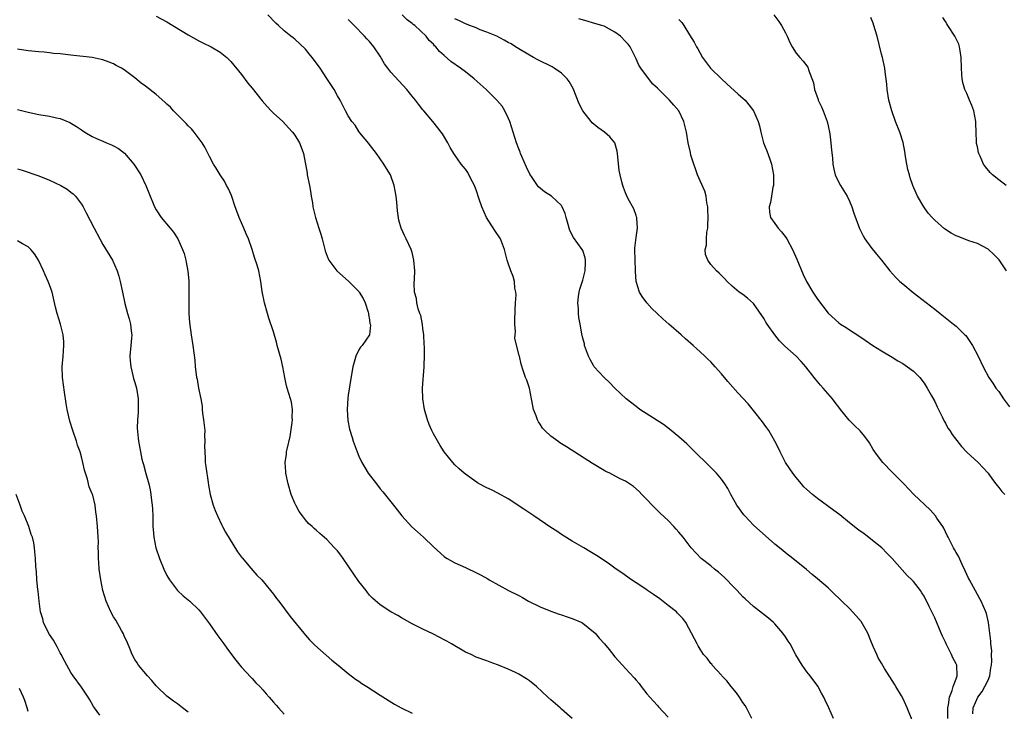
# Model space of a CAD drawing. Units: inches. Extents: x 2505000 to 2508000, y 1509000 to 1512000.
# Drawn here: x 2507415 to 2507600, y 1509258 to 1509388 of the extents above; entities that cross this region are included whole.
import ezdxf

# ---------------------------------------------------------------- set-up
doc = ezdxf.new("R2010")
doc.units = ezdxf.units.IN
doc.header["$MEASUREMENT"] = 0
doc.layers.add('LD25051509_10ft', color=83, linetype='Continuous')

msp = doc.modelspace()

# ---------------------------------------------------------------- linework, layer by layer
at = {"layer": 'LD25051509_10ft'}
for points, elevation in [([(2507441, 1509388.74), (2507443, 1509387.67), (2507447, 1509385.25), (2507449, 1509384.14), (2507449.75, 1509383.75), (2507451.29, 1509383), (2507453, 1509381.97), (2507454.24, 1509381), (2507455, 1509380.24), (2507457, 1509377.78), (2507458.18, 1509376.18), (2507459, 1509375.23), (2507460.86, 1509372.86), (2507461.79, 1509371.79), (2507462.58, 1509371), (2507463, 1509370.55), (2507464.73, 1509369), (2507465.81, 1509367.81), (2507466.59, 1509367), (2507467, 1509366.42), (2507467.87, 1509365), (2507468.21, 1509364.21), (2507468.6, 1509363), (2507469.31, 1509359.31), (2507469.34, 1509359), (2507469.76, 1509357), (2507469.92, 1509355.92), (2507470.09, 1509355), (2507470.28, 1509353.72), (2507470.37, 1509353), (2507470.48, 1509352.48), (2507470.85, 1509351), (2507471.51, 1509349), (2507471.87, 1509347.87), (2507472.13, 1509347), (2507472.62, 1509345), (2507472.71, 1509344.71), (2507473.25, 1509343.25), (2507473.36, 1509343), (2507474.86, 1509341), (2507477.04, 1509339.04), (2507479, 1509337.09), (2507479.08, 1509337), (2507479.8, 1509335.8), (2507480.21, 1509335), (2507480.75, 1509333.25), (2507480.81, 1509333), (2507480.8, 1509332.8), (2507481, 1509331.78), (2507481.09, 1509331.09), (2507481.14, 1509331), (2507481.16, 1509330.84), (2507481.01, 1509329), (2507479.65, 1509327), (2507479.33, 1509326.67), (2507479, 1509326.18), (2507478.43, 1509325), (2507478.27, 1509324.27), (2507477.88, 1509323), (2507477.74, 1509322.26), (2507477.25, 1509319.25), (2507477, 1509317.68), (2507476.93, 1509317.07), (2507476.81, 1509315), (2507476.93, 1509312.93), (2507477.28, 1509311.28), (2507477.72, 1509309.72), (2507477.96, 1509309), (2507478.66, 1509307), (2507479, 1509306.23), (2507479.57, 1509305), (2507480.1, 1509304.1), (2507480.77, 1509303), (2507482.29, 1509301), (2507483, 1509300.11), (2507483.52, 1509299.52), (2507485, 1509297.63), (2507485.52, 1509297), (2507486.17, 1509296.17), (2507487.07, 1509295), (2507488.97, 1509292.97), (2507490, 1509292), (2507491.13, 1509291), (2507493, 1509289.19), (2507495, 1509287.39), (2507495.23, 1509287.23), (2507495.58, 1509287), (2507497, 1509286.22), (2507499, 1509285.31), (2507499.63, 1509285), (2507500.59, 1509284.59), (2507501.92, 1509283.92), (2507503.18, 1509283.18), (2507503.46, 1509283), (2507507.06, 1509281), (2507509, 1509280.07), (2507509.71, 1509279.71), (2507510.84, 1509279), (2507513, 1509277.94), (2507515, 1509277.16), (2507516.6, 1509276.6), (2507517, 1509276.48), (2507518.07, 1509276.07), (2507519, 1509275.79), (2507520.79, 1509275), (2507521, 1509274.89), (2507523, 1509273.28), (2507523.29, 1509273), (2507524.08, 1509272.08), (2507525.04, 1509271), (2507525.92, 1509269.92), (2507527, 1509268.57), (2507527.76, 1509267.76), (2507528.43, 1509267), (2507529, 1509266.39), (2507530.66, 1509264.66), (2507531, 1509264.19), (2507531.56, 1509263.56), (2507531.95, 1509263), (2507533, 1509261.64), (2507533.55, 1509261), (2507534.26, 1509260.26), (2507535, 1509259.44), (2507535.22, 1509259.22), (2507537, 1509257.27)], 8510), ([(2507552.68, 1509257), (2507551.69, 1509259), (2507551.43, 1509259.43), (2507551, 1509260.01), (2507550.38, 1509261), (2507549.82, 1509261.82), (2507548.8, 1509263), (2507548.04, 1509264.04), (2507547.09, 1509265), (2507547, 1509265.12), (2507545.26, 1509267), (2507545.17, 1509267.17), (2507545, 1509267.33), (2507544.34, 1509268.34), (2507543.65, 1509269), (2507543, 1509270), (2507542.66, 1509270.66), (2507542.43, 1509271), (2507541.97, 1509271.97), (2507540.32, 1509275), (2507539.77, 1509275.77), (2507539, 1509276.49), (2507538.78, 1509276.78), (2507538.57, 1509277), (2507537, 1509278.21), (2507535.46, 1509279.46), (2507534.27, 1509280.27), (2507533.15, 1509281), (2507533, 1509281.12), (2507531, 1509282.45), (2507530.13, 1509283), (2507528.3, 1509284.3), (2507527.29, 1509285), (2507525.98, 1509285.98), (2507524.43, 1509287), (2507523.59, 1509287.59), (2507522.34, 1509288.34), (2507521.17, 1509289), (2507519, 1509290.27), (2507517, 1509291.54), (2507516.14, 1509292.14), (2507515, 1509292.86), (2507511.79, 1509295), (2507510.13, 1509296.13), (2507507, 1509298.19), (2507505.21, 1509299.21), (2507503.88, 1509299.88), (2507503, 1509300.29), (2507502.53, 1509300.53), (2507501.24, 1509301.24), (2507499, 1509302.81), (2507498.75, 1509303), (2507497.83, 1509303.83), (2507497, 1509304.62), (2507496.63, 1509305), (2507495.02, 1509307.02), (2507494.23, 1509308.23), (2507493.5, 1509309.5), (2507493, 1509310.39), (2507492.7, 1509311), (2507492.18, 1509312.18), (2507491.86, 1509313), (2507491.29, 1509315), (2507490.98, 1509317), (2507490.94, 1509319), (2507491.27, 1509323), (2507491.26, 1509323.26), (2507491.29, 1509325), (2507491.29, 1509326.71), (2507491.24, 1509327.24), (2507491.18, 1509329), (2507491, 1509330.16), (2507490.92, 1509330.92), (2507490.61, 1509332.61), (2507490.45, 1509333), (2507490.13, 1509333.87), (2507489.87, 1509335), (2507489.8, 1509335.8), (2507489.45, 1509337), (2507489.37, 1509338.63), (2507489.44, 1509339.44), (2507489.49, 1509341), (2507489.34, 1509343), (2507489, 1509344.39), (2507488.82, 1509345), (2507487.88, 1509347), (2507487.58, 1509347.58), (2507486.97, 1509348.97), (2507486.51, 1509350.51), (2507486.23, 1509352.23), (2507486.12, 1509353.88), (2507486.01, 1509355), (2507485.64, 1509357), (2507485, 1509358.81), (2507484.92, 1509359), (2507484.18, 1509360.18), (2507483.7, 1509361), (2507483, 1509362.01), (2507482.3, 1509363), (2507481, 1509364.68), (2507480.88, 1509364.88), (2507479.53, 1509366.47), (2507479, 1509367.13), (2507478.32, 1509368.32), (2507477.71, 1509369), (2507477, 1509370.06), (2507476.51, 1509371), (2507476.01, 1509372.01), (2507475.48, 1509373), (2507475, 1509373.81), (2507474.36, 1509375), (2507473, 1509377.07), (2507471.76, 1509379), (2507471.45, 1509379.45), (2507470.27, 1509381), (2507469.71, 1509381.71), (2507469, 1509382.54), (2507467, 1509384.43), (2507466.66, 1509384.66), (2507466.27, 1509385), (2507465, 1509385.98), (2507463.93, 1509387), (2507463.44, 1509387.44), (2507461.95, 1509389)], 8500), ([(2507583, 1509256.06), (2507581.83, 1509259), (2507581.58, 1509259.58), (2507581, 1509260.81), (2507580.75, 1509261.25), (2507579.7, 1509263), (2507579.44, 1509263.44), (2507577.59, 1509266.41), (2507577, 1509267.39), (2507576.41, 1509268.41), (2507576.12, 1509269), (2507575.46, 1509270.54), (2507575, 1509271.55), (2507574.43, 1509273), (2507573.18, 1509275.18), (2507572.28, 1509276.28), (2507571, 1509277.62), (2507569.55, 1509279), (2507569, 1509279.58), (2507568.26, 1509280.26), (2507567, 1509281.49), (2507565, 1509283.23), (2507564.02, 1509284.02), (2507562.94, 1509284.94), (2507560.36, 1509287), (2507559, 1509288.06), (2507558.49, 1509288.49), (2507557, 1509289.72), (2507555.24, 1509291.24), (2507554.18, 1509292.18), (2507553, 1509293.29), (2507551.38, 1509295), (2507551.2, 1509295.2), (2507549.9, 1509297), (2507548.79, 1509299), (2507548.17, 1509300.17), (2507547.65, 1509301), (2507547, 1509301.88), (2507546.07, 1509303), (2507545.55, 1509303.55), (2507545, 1509304.07), (2507541.52, 1509307.52), (2507540.5, 1509308.5), (2507539, 1509309.85), (2507537.29, 1509311.29), (2507536.13, 1509312.13), (2507531.7, 1509315), (2507531, 1509315.53), (2507529.14, 1509317), (2507527, 1509318.96), (2507526.02, 1509320.02), (2507525, 1509320.95), (2507523.16, 1509323), (2507523, 1509323.22), (2507522.36, 1509324.36), (2507522.05, 1509325), (2507521.34, 1509327), (2507521.29, 1509327.29), (2507521, 1509328.36), (2507520.81, 1509329.19), (2507520.49, 1509331), (2507520.25, 1509332.25), (2507520.17, 1509333), (2507520.17, 1509333.83), (2507520.05, 1509335), (2507520.18, 1509336.18), (2507520.3, 1509337), (2507520.45, 1509337.55), (2507521, 1509339.25), (2507521.45, 1509341), (2507521.48, 1509342.52), (2507521.53, 1509343), (2507521.43, 1509343.44), (2507521, 1509344.77), (2507520.9, 1509345), (2507519.25, 1509347.25), (2507518.56, 1509348.56), (2507518.11, 1509350.11), (2507517.9, 1509351), (2507517.71, 1509351.71), (2507517.15, 1509353), (2507517, 1509353.21), (2507515.12, 1509355), (2507513.83, 1509355.83), (2507512.72, 1509356.72), (2507512.52, 1509357), (2507511.52, 1509358.48), (2507511.09, 1509359.09), (2507510.45, 1509360.45), (2507509.55, 1509362.45), (2507509.33, 1509363), (2507509.26, 1509363.26), (2507509, 1509363.87), (2507508.58, 1509365), (2507507.95, 1509367), (2507507.29, 1509369), (2507507, 1509369.67), (2507506.36, 1509371), (2507505.87, 1509371.87), (2507504.87, 1509373), (2507502.87, 1509375), (2507500.65, 1509377), (2507499, 1509378.31), (2507498.07, 1509379), (2507496.28, 1509380.28), (2507495, 1509381.37), (2507494.14, 1509382.14), (2507493.45, 1509383), (2507493.21, 1509383.21), (2507493, 1509383.47), (2507492.22, 1509384.22), (2507491.64, 1509385), (2507489.48, 1509387), (2507489.19, 1509387.19), (2507489, 1509387.37), (2507488.04, 1509388.04), (2507487.15, 1509389)], 8480), ([(2507556.81, 1509389), (2507557.77, 1509387.77), (2507558.28, 1509387), (2507559, 1509385.62), (2507559.34, 1509385), (2507559.82, 1509383.82), (2507560.29, 1509383), (2507561, 1509381.84), (2507561.71, 1509381), (2507562.32, 1509380.32), (2507563.18, 1509379.18), (2507563.26, 1509379), (2507563.33, 1509378.67), (2507564.24, 1509376.24), (2507564.43, 1509375), (2507565.13, 1509373.13), (2507565.16, 1509373), (2507565.75, 1509371.75), (2507566.06, 1509371), (2507566.8, 1509369), (2507567, 1509368.17), (2507567.3, 1509366.7), (2507567.52, 1509365), (2507567.62, 1509363.62), (2507567.81, 1509362.19), (2507567.9, 1509361), (2507568.06, 1509360.06), (2507568.34, 1509359), (2507569, 1509357.57), (2507569.31, 1509357), (2507570.55, 1509355), (2507571, 1509354.04), (2507571.44, 1509353), (2507571.83, 1509351.83), (2507572.92, 1509348.92), (2507573.55, 1509347.55), (2507573.91, 1509347), (2507575, 1509345.45), (2507576.08, 1509344.08), (2507577, 1509342.99), (2507578.56, 1509341), (2507579.73, 1509339.73), (2507580.48, 1509339), (2507581, 1509338.55), (2507582.94, 1509336.94), (2507587, 1509333.77), (2507588, 1509333), (2507590.53, 1509331), (2507591, 1509330.6), (2507592.66, 1509329), (2507592.82, 1509328.82), (2507594.11, 1509327), (2507595.17, 1509325), (2507596.11, 1509323), (2507597.15, 1509321), (2507597.88, 1509319.88), (2507598.48, 1509319), (2507599, 1509318.32), (2507599.87, 1509317), (2507601, 1509315.46)], 8440), ([(2507568.03, 1509257), (2507567.17, 1509259), (2507566.45, 1509260.45), (2507566.22, 1509261), (2507565.78, 1509261.78), (2507565.06, 1509263.06), (2507563.62, 1509265), (2507563, 1509265.79), (2507562.13, 1509267), (2507560.97, 1509268.97), (2507559.86, 1509271), (2507559.54, 1509271.54), (2507559, 1509272.34), (2507558.51, 1509273), (2507557, 1509274.75), (2507556.74, 1509275), (2507555.83, 1509275.83), (2507554.71, 1509276.71), (2507553, 1509278.04), (2507551.44, 1509279.44), (2507551, 1509279.81), (2507549.92, 1509281), (2507549, 1509281.93), (2507548.02, 1509283), (2507547.54, 1509283.54), (2507546.47, 1509284.47), (2507545.72, 1509285), (2507545, 1509285.64), (2507543.22, 1509287), (2507541.34, 1509289), (2507539.8, 1509291), (2507539, 1509291.98), (2507538.53, 1509292.53), (2507538.1, 1509293), (2507537, 1509294.12), (2507535.5, 1509295.5), (2507535, 1509296.01), (2507534, 1509297), (2507533, 1509298.07), (2507532.07, 1509299), (2507531.56, 1509299.56), (2507530.52, 1509300.52), (2507529, 1509301.5), (2507528.02, 1509301.98), (2507526.06, 1509303), (2507525.35, 1509303.35), (2507525, 1509303.54), (2507524.08, 1509304.08), (2507522.84, 1509304.84), (2507517.94, 1509307.94), (2507516.72, 1509308.72), (2507516.31, 1509309), (2507515, 1509309.97), (2507513.86, 1509311), (2507513.46, 1509311.46), (2507513, 1509312.24), (2507512.68, 1509312.68), (2507512.51, 1509313), (2507512.25, 1509313.75), (2507511.78, 1509315), (2507511.63, 1509315.63), (2507511.39, 1509317), (2507510.99, 1509319), (2507510.48, 1509320.48), (2507510.28, 1509321), (2507509.9, 1509322.1), (2507509.45, 1509323.45), (2507509.1, 1509325), (2507509.07, 1509325.07), (2507508.26, 1509328.26), (2507508.31, 1509329), (2507508.39, 1509329.61), (2507508.27, 1509331), (2507508.27, 1509332.27), (2507508.33, 1509333), (2507508.34, 1509333.66), (2507508.41, 1509335), (2507508.51, 1509336.51), (2507508.45, 1509337), (2507508.25, 1509337.75), (2507508.18, 1509339), (2507507.93, 1509339.93), (2507507.48, 1509341), (2507507, 1509342.45), (2507506.83, 1509343), (2507506.33, 1509345), (2507505.55, 1509347), (2507504.53, 1509348.53), (2507502.96, 1509350.96), (2507502.07, 1509353), (2507501.57, 1509354.43), (2507501, 1509356.19), (2507500.78, 1509356.78), (2507500.69, 1509357), (2507500.34, 1509357.66), (2507499.66, 1509359), (2507499.42, 1509359.42), (2507499, 1509360.07), (2507498.58, 1509360.58), (2507498.22, 1509361), (2507496.82, 1509363), (2507496.12, 1509364.12), (2507495.67, 1509365), (2507494.67, 1509366.67), (2507494.45, 1509367), (2507493.8, 1509367.8), (2507492.88, 1509369), (2507491.19, 1509371), (2507491, 1509371.2), (2507490.22, 1509372.22), (2507489.64, 1509373), (2507489, 1509373.75), (2507488.02, 1509375), (2507485, 1509378.24), (2507484.42, 1509379), (2507483.83, 1509379.83), (2507483, 1509381.24), (2507481.82, 1509383), (2507481, 1509384), (2507480.51, 1509384.51), (2507480.08, 1509385), (2507478.14, 1509387), (2507477, 1509388.13)], 8490), ([(2507589.48, 1509257), (2507589.43, 1509258.57), (2507589.44, 1509259), (2507589.57, 1509259.57), (2507589.74, 1509261), (2507590.28, 1509262.28), (2507590.45, 1509263), (2507591, 1509264.47), (2507591.22, 1509265), (2507591.12, 1509267), (2507591, 1509267.28), (2507590.41, 1509268.41), (2507590.16, 1509269), (2507589.74, 1509269.74), (2507589.14, 1509271), (2507589, 1509271.34), (2507588.44, 1509272.44), (2507588.19, 1509273), (2507587, 1509275.88), (2507585.97, 1509278.03), (2507585, 1509279.98), (2507584.6, 1509280.6), (2507584.32, 1509281), (2507583, 1509282.68), (2507582.7, 1509283), (2507581.84, 1509283.84), (2507579, 1509287.04), (2507578.03, 1509288.03), (2507577.05, 1509289), (2507575, 1509290.66), (2507573.68, 1509291.68), (2507573, 1509292.17), (2507572.54, 1509292.54), (2507571, 1509293.73), (2507569.18, 1509295.18), (2507568.05, 1509296.05), (2507565, 1509298.28), (2507564.1, 1509299), (2507563, 1509299.98), (2507562.48, 1509300.48), (2507562.01, 1509301), (2507561, 1509302.19), (2507560.38, 1509303), (2507559.84, 1509303.84), (2507559.02, 1509305), (2507558, 1509307), (2507557.7, 1509307.7), (2507557.01, 1509309.01), (2507555.87, 1509311), (2507555.53, 1509311.53), (2507555, 1509312.2), (2507554.67, 1509312.67), (2507553, 1509314.81), (2507552.02, 1509316.02), (2507550.1, 1509318.1), (2507549.16, 1509319.16), (2507548.23, 1509320.23), (2507547, 1509321.69), (2507545.83, 1509323), (2507545, 1509323.91), (2507544.44, 1509324.44), (2507543.9, 1509325), (2507543, 1509325.81), (2507542.36, 1509326.36), (2507541.7, 1509327), (2507540.24, 1509328.24), (2507539.43, 1509329), (2507537.15, 1509331), (2507535.99, 1509331.99), (2507534.95, 1509332.95), (2507533.93, 1509333.93), (2507533, 1509334.97), (2507532.15, 1509336.15), (2507531.63, 1509337), (2507530.98, 1509339), (2507530.87, 1509340.87), (2507530.87, 1509341.13), (2507530.8, 1509343), (2507530.76, 1509345), (2507530.77, 1509345.23), (2507531, 1509347.24), (2507531.29, 1509349), (2507531.12, 1509350.88), (2507531.13, 1509351), (2507531.1, 1509351.1), (2507531, 1509351.34), (2507530.6, 1509352.6), (2507529.54, 1509354.46), (2507529.18, 1509355.18), (2507529, 1509355.6), (2507528.64, 1509356.64), (2507528.48, 1509357), (2507528.34, 1509357.66), (2507527.99, 1509359), (2507527.82, 1509359.82), (2507527.51, 1509363), (2507527.43, 1509363.43), (2507526.98, 1509364.98), (2507526.1, 1509366.1), (2507525.07, 1509367), (2507523.85, 1509367.85), (2507522.77, 1509368.77), (2507522.6, 1509369), (2507521, 1509370.97), (2507520.3, 1509372.3), (2507519.2, 1509375.2), (2507518.47, 1509376.47), (2507518.08, 1509377), (2507517, 1509378.04), (2507515.61, 1509379), (2507515.24, 1509379.24), (2507512.57, 1509380.57), (2507511.76, 1509381), (2507511, 1509381.43), (2507509, 1509382.62), (2507508.37, 1509383), (2507507.54, 1509383.54), (2507507, 1509383.83), (2507506.28, 1509384.28), (2507504.85, 1509385), (2507503, 1509385.78), (2507501.78, 1509386.22), (2507501, 1509386.54), (2507499.81, 1509387), (2507499, 1509387.29), (2507497.86, 1509387.86), (2507497, 1509388.24)], 8470), ([(2507594.12, 1509257.88), (2507594.22, 1509259), (2507595.06, 1509261), (2507595.91, 1509262.09), (2507596.41, 1509263), (2507597, 1509264.22), (2507597.31, 1509265), (2507597.51, 1509266.49), (2507597.62, 1509267), (2507597.73, 1509267.73), (2507597.62, 1509269), (2507597.72, 1509269.72), (2507597.5, 1509271), (2507597.53, 1509271.53), (2507597.32, 1509273), (2507597.08, 1509275), (2507596.69, 1509276.69), (2507596.6, 1509277), (2507595.73, 1509279), (2507595.48, 1509279.48), (2507595, 1509280.27), (2507593.5, 1509283), (2507593.34, 1509283.34), (2507593, 1509284), (2507592.7, 1509284.7), (2507592.13, 1509285.87), (2507591.43, 1509287.43), (2507591, 1509288.15), (2507590.72, 1509288.72), (2507590.53, 1509289), (2507590.05, 1509290.05), (2507589.5, 1509291), (2507589.36, 1509291.36), (2507589, 1509292.04), (2507588.69, 1509292.69), (2507588.49, 1509293), (2507587.42, 1509294.58), (2507587.15, 1509295), (2507586.12, 1509296.12), (2507583.11, 1509299), (2507581.18, 1509301), (2507581, 1509301.21), (2507579.22, 1509303), (2507579, 1509303.24), (2507577.29, 1509305), (2507577, 1509305.36), (2507575.78, 1509307), (2507575.48, 1509307.48), (2507574.74, 1509308.74), (2507573.92, 1509309.92), (2507573, 1509310.97), (2507571.95, 1509311.95), (2507570.96, 1509312.96), (2507569.35, 1509315), (2507569, 1509315.42), (2507568.31, 1509316.31), (2507567.81, 1509317), (2507566.5, 1509318.5), (2507566.09, 1509319), (2507565.56, 1509319.56), (2507564.64, 1509320.64), (2507564.39, 1509321), (2507562.84, 1509323), (2507561.96, 1509323.96), (2507561, 1509324.95), (2507558.87, 1509326.87), (2507558.76, 1509327), (2507557.88, 1509327.88), (2507556.99, 1509328.99), (2507555.57, 1509331), (2507555.35, 1509331.35), (2507555, 1509331.97), (2507553, 1509334.86), (2507551.86, 1509335.86), (2507551, 1509336.52), (2507550.3, 1509337), (2507549, 1509338.09), (2507548.06, 1509339), (2507547.56, 1509339.56), (2507547, 1509340.11), (2507546.57, 1509340.57), (2507546.08, 1509341), (2507545, 1509342.16), (2507544.42, 1509343), (2507544.03, 1509344.03), (2507543.96, 1509345), (2507544.21, 1509345.79), (2507544.18, 1509347), (2507544.24, 1509348.24), (2507544.42, 1509349), (2507544.47, 1509349.53), (2507544.5, 1509351), (2507544.48, 1509352.48), (2507544.43, 1509353), (2507544.25, 1509353.75), (2507544.12, 1509355), (2507543.9, 1509355.9), (2507543, 1509357.84), (2507542.49, 1509359), (2507542.13, 1509360.13), (2507541.8, 1509361), (2507541.29, 1509362.71), (2507541.18, 1509363.17), (2507540.77, 1509365), (2507540.45, 1509367), (2507539.96, 1509369), (2507539.02, 1509371), (2507538.06, 1509372.06), (2507537.28, 1509373), (2507535.11, 1509375.11), (2507535, 1509375.24), (2507534.09, 1509376.09), (2507531.9, 1509379), (2507531.54, 1509379.54), (2507531, 1509380.77), (2507529.88, 1509383), (2507529.5, 1509383.5), (2507529, 1509384.01), (2507528.08, 1509385), (2507527, 1509385.75), (2507525, 1509386.85), (2507524.59, 1509387), (2507523, 1509387.47), (2507521.79, 1509387.79), (2507520.28, 1509388.28)], 8460), ([(2507539, 1509388.1), (2507539.56, 1509387.56), (2507539.95, 1509387), (2507541, 1509385.24), (2507541.89, 1509383.89), (2507542.33, 1509383), (2507542.6, 1509382.6), (2507543, 1509381.82), (2507543.46, 1509381), (2507544.98, 1509379), (2507547.02, 1509377), (2507548.04, 1509376.04), (2507550.12, 1509374.12), (2507551, 1509373.4), (2507551.42, 1509373), (2507552.14, 1509372.14), (2507553.03, 1509371), (2507553.91, 1509369), (2507554.16, 1509368.16), (2507554.38, 1509367), (2507554.91, 1509365), (2507555.52, 1509363.52), (2507556.07, 1509361.93), (2507556.42, 1509361), (2507556.78, 1509359), (2507556.75, 1509357.25), (2507556.74, 1509357), (2507556.65, 1509356.65), (2507556.39, 1509355), (2507556.23, 1509353.77), (2507555.97, 1509353), (2507555.99, 1509351.99), (2507556.2, 1509351), (2507557, 1509349.86), (2507557.64, 1509349), (2507558.28, 1509348.28), (2507559.16, 1509347.16), (2507559.26, 1509347), (2507560.35, 1509345), (2507561.15, 1509343.15), (2507562.32, 1509340.32), (2507562.94, 1509339), (2507564.15, 1509337), (2507565, 1509335.69), (2507567, 1509333.01), (2507569, 1509331.21), (2507569.3, 1509331), (2507570.37, 1509330.37), (2507571, 1509329.94), (2507572.78, 1509328.78), (2507573.96, 1509327.96), (2507575.4, 1509327), (2507577, 1509326), (2507579, 1509324.78), (2507580.09, 1509324.09), (2507581, 1509323.58), (2507581.9, 1509323), (2507583, 1509322.15), (2507584.2, 1509321), (2507585, 1509319.94), (2507585.6, 1509319), (2507586.35, 1509317.65), (2507587, 1509316.44), (2507587.46, 1509315.46), (2507588.39, 1509313.61), (2507588.78, 1509312.78), (2507589, 1509312.39), (2507589.48, 1509311.47), (2507589.84, 1509311), (2507590.27, 1509310.27), (2507592, 1509308), (2507593, 1509306.97), (2507595.17, 1509305), (2507597, 1509303.02), (2507597.83, 1509301.83), (2507598.48, 1509301), (2507598.69, 1509300.69), (2507599, 1509300.32), (2507599.57, 1509299.57), (2507600.13, 1509299)], 8450), ([(2507600.49, 1509341), (2507599.06, 1509343.06), (2507598.07, 1509344.07), (2507597, 1509345.04), (2507595, 1509346.13), (2507593.39, 1509346.61), (2507591.4, 1509347.4), (2507591, 1509347.53), (2507590.06, 1509348.06), (2507588.84, 1509348.84), (2507587, 1509350.47), (2507586.5, 1509351), (2507585.8, 1509351.8), (2507584.95, 1509353), (2507583.8, 1509355), (2507583.54, 1509355.54), (2507582.92, 1509357), (2507582.42, 1509358.42), (2507582.24, 1509359), (2507581.97, 1509359.97), (2507581.75, 1509361), (2507581.54, 1509362.46), (2507581.39, 1509363.39), (2507581.08, 1509365.08), (2507580.44, 1509367), (2507579.65, 1509369), (2507578.95, 1509371), (2507578.42, 1509373), (2507578.1, 1509375), (2507578.02, 1509376.02), (2507577.71, 1509378.29), (2507577.64, 1509379), (2507577.19, 1509381), (2507577, 1509381.6), (2507576.19, 1509385), (2507575.81, 1509386.19), (2507575.59, 1509387), (2507575.44, 1509387.44), (2507575, 1509388.48)], 8430), ([(2507600.42, 1509357), (2507599, 1509358.06), (2507597.81, 1509359), (2507597.4, 1509359.4), (2507596.49, 1509360.49), (2507596.14, 1509361), (2507595.52, 1509362.48), (2507595.26, 1509363), (2507595.19, 1509363.19), (2507595, 1509364.22), (2507594.86, 1509364.86), (2507594.86, 1509365.14), (2507594.74, 1509367), (2507594.68, 1509368.68), (2507594.68, 1509369), (2507594.32, 1509371), (2507593.97, 1509371.97), (2507593.55, 1509373), (2507593, 1509374.27), (2507592.66, 1509375), (2507592.29, 1509376.29), (2507592.13, 1509377), (2507592.1, 1509377.9), (2507592.01, 1509379), (2507591.96, 1509381), (2507591.74, 1509382.26), (2507591.64, 1509383), (2507591.49, 1509383.49), (2507590.86, 1509384.86), (2507590.79, 1509385), (2507589.47, 1509387), (2507589.3, 1509387.3), (2507589, 1509387.74), (2507588.53, 1509388.53)], 8420), ([(2507518.99, 1509256.99), (2507517, 1509258.77), (2507516.77, 1509259), (2507515, 1509260.49), (2507514.47, 1509261), (2507512.29, 1509263), (2507511, 1509264.07), (2507510.44, 1509264.44), (2507509, 1509265.31), (2507508.38, 1509265.62), (2507507, 1509266.26), (2507505.17, 1509267), (2507505, 1509267.09), (2507503.6, 1509267.6), (2507503, 1509267.84), (2507501, 1509268.53), (2507500.04, 1509269), (2507499, 1509269.45), (2507496.37, 1509271), (2507495.49, 1509271.49), (2507495, 1509271.77), (2507494.18, 1509272.18), (2507492.86, 1509272.86), (2507491, 1509273.74), (2507489, 1509274.78), (2507487.58, 1509275.58), (2507487, 1509275.9), (2507486.31, 1509276.31), (2507485, 1509277.04), (2507483, 1509278.34), (2507481.58, 1509279.58), (2507481, 1509280.17), (2507480.62, 1509280.62), (2507480.35, 1509281), (2507479, 1509282.69), (2507478.05, 1509284.05), (2507477, 1509285.65), (2507476.05, 1509287), (2507475.62, 1509287.62), (2507475, 1509288.44), (2507474.44, 1509289), (2507473, 1509290.57), (2507471.69, 1509291.69), (2507471, 1509292.33), (2507470.63, 1509292.63), (2507470.25, 1509293), (2507469.59, 1509293.59), (2507469, 1509294.29), (2507468.42, 1509295), (2507467.83, 1509295.83), (2507467.17, 1509297), (2507467, 1509297.37), (2507466.33, 1509299), (2507465.72, 1509301), (2507465.31, 1509303), (2507465.28, 1509303.28), (2507465.2, 1509305), (2507465.44, 1509306.56), (2507465.46, 1509307), (2507465.54, 1509307.54), (2507466.12, 1509309.88), (2507466.5, 1509312.5), (2507466.55, 1509313), (2507466.51, 1509313.49), (2507466.59, 1509315), (2507466.36, 1509316.36), (2507466.19, 1509317), (2507465.57, 1509319), (2507465.44, 1509319.44), (2507465.11, 1509321), (2507464.75, 1509323), (2507464.42, 1509324.42), (2507463.71, 1509327), (2507463.57, 1509327.57), (2507463, 1509329.54), (2507462.13, 1509332.13), (2507461.86, 1509333), (2507461.29, 1509335), (2507460.88, 1509337.12), (2507460.65, 1509339), (2507460.22, 1509341), (2507459.95, 1509342.05), (2507459.46, 1509343.46), (2507459.01, 1509345), (2507458.28, 1509347), (2507457.9, 1509347.9), (2507457.41, 1509349), (2507456.54, 1509351), (2507456.15, 1509352.15), (2507455.83, 1509353), (2507455.1, 1509355.1), (2507454.49, 1509356.49), (2507454.19, 1509357), (2507453.79, 1509357.79), (2507452.99, 1509359), (2507452.24, 1509360.24), (2507451.77, 1509361), (2507451, 1509362.46), (2507450.15, 1509364.15), (2507449.62, 1509365), (2507448.09, 1509367), (2507447.59, 1509367.59), (2507447, 1509368.18), (2507446.61, 1509368.61), (2507444.27, 1509371), (2507443.67, 1509371.67), (2507443, 1509372.26), (2507442.64, 1509372.64), (2507441, 1509374.06), (2507439, 1509375.61), (2507438.2, 1509376.2), (2507437, 1509377.16), (2507435, 1509378.66), (2507434.49, 1509379), (2507433.52, 1509379.52), (2507433, 1509379.8), (2507432.15, 1509380.15), (2507431, 1509380.55), (2507430.65, 1509380.65), (2507428.97, 1509380.97), (2507425, 1509381.42), (2507424.5, 1509381.5), (2507423, 1509381.66), (2507421.75, 1509381.75), (2507421, 1509381.88), (2507420.02, 1509381.98), (2507419, 1509382.04), (2507417, 1509382.23), (2507415, 1509382.55)], 8520), ([(2507415, 1509371.27), (2507417, 1509370.77), (2507419, 1509370.3), (2507421, 1509369.97), (2507422.33, 1509369.67), (2507423, 1509369.55), (2507424.83, 1509368.83), (2507426.08, 1509368.08), (2507427, 1509367.41), (2507427.6, 1509367), (2507429, 1509366.16), (2507429.78, 1509365.78), (2507431, 1509365.29), (2507431.65, 1509365), (2507432.63, 1509364.63), (2507433, 1509364.46), (2507433.93, 1509363.93), (2507435.04, 1509363.04), (2507436.83, 1509361), (2507438.12, 1509359), (2507439.07, 1509357), (2507439.61, 1509355.61), (2507440.68, 1509353), (2507441, 1509352.44), (2507441.93, 1509351), (2507443.62, 1509349), (2507444.26, 1509348.26), (2507445.07, 1509347), (2507445.96, 1509345), (2507446.23, 1509344.23), (2507446.54, 1509343), (2507446.63, 1509342.63), (2507446.95, 1509340.95), (2507447.13, 1509339.13), (2507447.15, 1509337), (2507447.1, 1509335), (2507447.14, 1509333), (2507447.26, 1509331.26), (2507447.57, 1509329), (2507447.88, 1509327), (2507448.23, 1509324.23), (2507448.31, 1509323), (2507448.48, 1509321.52), (2507448.58, 1509321), (2507448.68, 1509320.68), (2507448.96, 1509319), (2507449.35, 1509317), (2507449.59, 1509315.59), (2507449.63, 1509315), (2507449.7, 1509314.3), (2507449.89, 1509313), (2507450.1, 1509311), (2507450.08, 1509310.08), (2507450.13, 1509309), (2507450.07, 1509308.07), (2507450.1, 1509307), (2507450.19, 1509305.81), (2507450.21, 1509305), (2507450.28, 1509304.28), (2507450.74, 1509301.26), (2507450.79, 1509300.79), (2507451.13, 1509299), (2507451.69, 1509297), (2507452.04, 1509296.04), (2507452.48, 1509295), (2507453.29, 1509293.29), (2507453.45, 1509293), (2507453.97, 1509291.97), (2507456.25, 1509288.25), (2507457, 1509287.3), (2507457.12, 1509287.12), (2507458.77, 1509285.23), (2507459.89, 1509283.89), (2507460.79, 1509283), (2507462.46, 1509281), (2507462.69, 1509280.69), (2507463, 1509280.33), (2507463.54, 1509279.54), (2507464.02, 1509279), (2507466.12, 1509276.12), (2507468.69, 1509273), (2507469, 1509272.66), (2507469.75, 1509271.75), (2507470.53, 1509271), (2507470.77, 1509270.77), (2507473.96, 1509267.96), (2507475.14, 1509267), (2507477, 1509265.45), (2507478.39, 1509264.39), (2507479, 1509264), (2507479.58, 1509263.58), (2507480.53, 1509263), (2507483, 1509261.41), (2507485.72, 1509259.72), (2507486.92, 1509259), (2507489, 1509258.02)], 8530), ([(2507415, 1509360.12), (2507415.85, 1509359.85), (2507419, 1509358.8), (2507421, 1509358.01), (2507423.1, 1509357), (2507424.3, 1509356.3), (2507425, 1509355.75), (2507425.45, 1509355.45), (2507425.86, 1509355), (2507427, 1509353.47), (2507427.28, 1509353), (2507427.89, 1509351.89), (2507429.35, 1509349), (2507430.4, 1509347), (2507431, 1509345.94), (2507432.81, 1509343), (2507433.7, 1509341), (2507433.99, 1509339.99), (2507434.23, 1509339), (2507434.65, 1509337), (2507435.12, 1509334.88), (2507435.63, 1509333), (2507435.95, 1509331.95), (2507436.18, 1509331), (2507436.31, 1509329.69), (2507436.42, 1509329), (2507436.38, 1509328.38), (2507436.26, 1509327), (2507436.08, 1509325), (2507436.12, 1509324.12), (2507436.22, 1509323), (2507436.64, 1509321.36), (2507436.76, 1509320.76), (2507437, 1509320.03), (2507437.31, 1509319), (2507437.63, 1509317), (2507437.61, 1509315), (2507437.59, 1509314.41), (2507437.5, 1509313), (2507437.46, 1509311.46), (2507437.59, 1509309.59), (2507437.68, 1509309), (2507438.06, 1509307), (2507438.32, 1509305.68), (2507438.51, 1509305), (2507438.63, 1509304.63), (2507439.03, 1509302.97), (2507439.59, 1509301), (2507439.88, 1509299.88), (2507440.02, 1509299), (2507440.12, 1509297.88), (2507440.25, 1509297), (2507440.3, 1509296.3), (2507440.35, 1509295), (2507440.36, 1509293.64), (2507440.39, 1509293), (2507440.44, 1509292.44), (2507440.54, 1509291), (2507440.93, 1509289), (2507441.6, 1509287), (2507442.42, 1509285), (2507443, 1509283.82), (2507443.51, 1509283), (2507445, 1509280.99), (2507446.03, 1509280.03), (2507447, 1509279.26), (2507447.3, 1509279), (2507449, 1509277.36), (2507449.3, 1509277), (2507451, 1509274.74), (2507452.54, 1509272.54), (2507453.68, 1509271), (2507454.22, 1509270.22), (2507455.14, 1509269), (2507455.92, 1509267.92), (2507456.7, 1509267), (2507457, 1509266.64), (2507458.75, 1509264.75), (2507459, 1509264.52), (2507459.71, 1509263.71), (2507460.41, 1509263), (2507461, 1509262.37), (2507461.63, 1509261.63), (2507462.2, 1509261), (2507462.55, 1509260.55), (2507463, 1509260.07), (2507463.49, 1509259.49), (2507463.95, 1509259), (2507465, 1509257.79)], 8540), ([(2507447, 1509258.19), (2507445.94, 1509259), (2507445, 1509259.75), (2507444.23, 1509260.23), (2507443.23, 1509261), (2507443, 1509261.2), (2507441.1, 1509263), (2507441, 1509263.11), (2507440.15, 1509264.15), (2507439.37, 1509265), (2507437.71, 1509267), (2507437.44, 1509267.44), (2507437, 1509268.05), (2507436.52, 1509269), (2507436.16, 1509269.84), (2507435.52, 1509271.52), (2507435, 1509272.46), (2507434.86, 1509272.86), (2507434.47, 1509273.53), (2507433.44, 1509275.44), (2507433, 1509276.08), (2507432.51, 1509277), (2507431.62, 1509279), (2507430.98, 1509281), (2507430.59, 1509283), (2507430.31, 1509285), (2507430.24, 1509286.24), (2507430.16, 1509287), (2507430.18, 1509288.18), (2507430.12, 1509289), (2507430.16, 1509290.16), (2507430.09, 1509291), (2507430.06, 1509292.06), (2507429.97, 1509293), (2507429.81, 1509295), (2507429.69, 1509295.69), (2507429.55, 1509297), (2507429.09, 1509298.91), (2507429, 1509299.18), (2507428.45, 1509300.45), (2507428.12, 1509301.88), (2507427.56, 1509303.56), (2507427.26, 1509305), (2507427, 1509306.07), (2507426.72, 1509307), (2507426.27, 1509308.27), (2507426.05, 1509309), (2507425.35, 1509311), (2507424.79, 1509312.79), (2507424.28, 1509315), (2507424.1, 1509316.1), (2507423.78, 1509318.22), (2507423.43, 1509321), (2507423.38, 1509323), (2507423.55, 1509325), (2507423.69, 1509327), (2507423.68, 1509327.68), (2507423.57, 1509329), (2507423.08, 1509331), (2507422.45, 1509333), (2507422.14, 1509334.14), (2507421.46, 1509337), (2507421, 1509338.35), (2507420.77, 1509339), (2507420.2, 1509340.2), (2507419.87, 1509341), (2507418.9, 1509343), (2507418.18, 1509344.18), (2507417.51, 1509345), (2507417, 1509345.47), (2507415.95, 1509346.05), (2507415, 1509346.63)], 8550), ([(2507430.4, 1509257.6), (2507429.43, 1509259), (2507429.26, 1509259.26), (2507428.53, 1509260.53), (2507428.27, 1509261), (2507427, 1509262.9), (2507425.41, 1509265), (2507425, 1509265.65), (2507424.21, 1509267), (2507423.82, 1509267.82), (2507423.18, 1509269), (2507423, 1509269.3), (2507422.42, 1509270.42), (2507422.09, 1509271), (2507421.71, 1509271.71), (2507421, 1509272.74), (2507420.7, 1509273.3), (2507419.88, 1509275), (2507419.71, 1509275.71), (2507419.3, 1509277), (2507419.04, 1509279.04), (2507418.87, 1509280.87), (2507418.82, 1509281.18), (2507418.64, 1509283), (2507418.55, 1509284.55), (2507418.48, 1509285), (2507418.43, 1509285.57), (2507418.38, 1509287), (2507418.24, 1509288.24), (2507418.2, 1509289), (2507418.04, 1509289.96), (2507417.78, 1509291), (2507417.55, 1509291.55), (2507417.13, 1509293), (2507416.29, 1509295), (2507415.89, 1509295.89), (2507415.46, 1509297), (2507414.76, 1509299)], 8560), ([(2507417, 1509258.3), (2507416.83, 1509259), (2507416.37, 1509260.37), (2507416.13, 1509261), (2507415.34, 1509262.66)], 8570)]:
    msp.add_lwpolyline(points, dxfattribs=dict(at, elevation=elevation))

doc.saveas('drawing.dxf')
